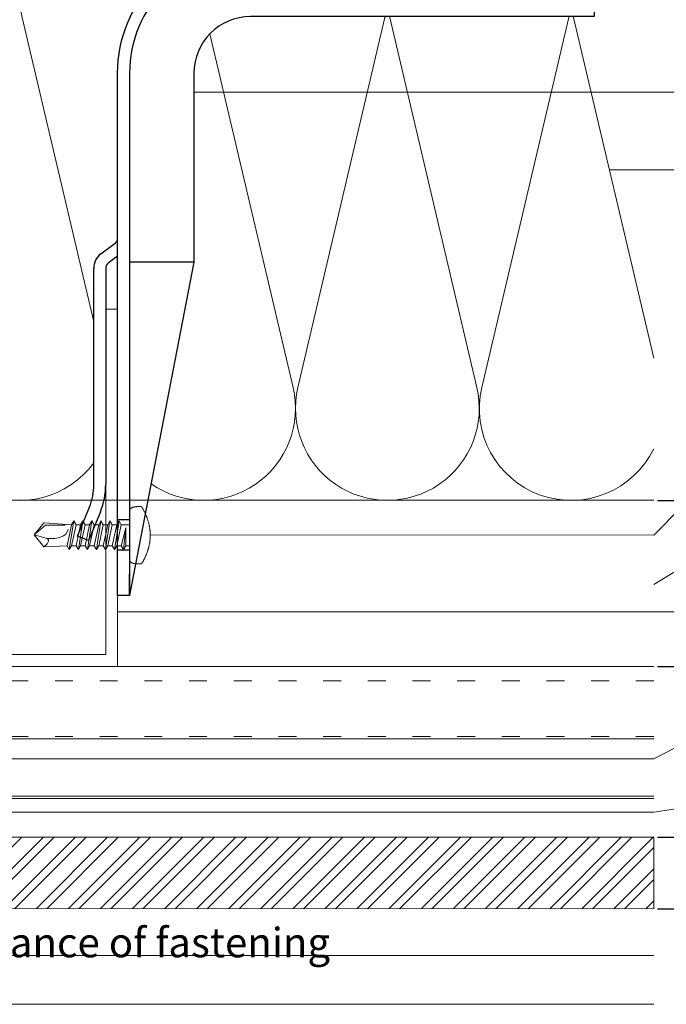
# Model space of a CAD drawing. Units: millimetres. Extents: x -1685 to 11890, y 4 to 6486.
# Drawn here: x 10515 to 10624, y 275 to 441 of the extents above; entities that cross this region are included whole.
import ezdxf

# ---------------------------------------------------------------- set-up
doc = ezdxf.new("R2010")
doc.units = ezdxf.units.MM
doc.linetypes.add('ACAD_ISO03W100', pattern=[30, 12, -18])
doc.linetypes.add('AUSGEZOGEN', pattern=[0])
doc.layers.get('Defpoints').update_dxf_attribs({"lineweight": 5})
for name, color, linetype, lineweight in [('Bemassung', 3, 'Continuous', 5), ('Dämmung', 30, 'Continuous', 5), ('Fassadenbekleidung', 251, 'Continuous', 13), ('Fassadenbekleidung_Schraffur', 251, 'Continuous', 5), ('Legende', 251, 'Continuous', 5), ('Profil-T', 1, 'Continuous', 13), ('Spidi-max-Verbindungsschraube', 6, 'Continuous', 15), ('Systemhänger', 11, 'AUSGEZOGEN', 13)]:
    doc.layers.add(name, color=color, linetype=linetype, lineweight=lineweight)
doc.layers.add('Spidi-max', color=6, linetype='Continuous')
doc.layers.add('Text_EN', color=7, linetype='Continuous')
doc.styles.get("Standard").update_dxf_attribs({"font": 'arial.ttf'})
doc.styles.add('Text-H3', font='arial.ttf', dxfattribs={"height": 3})
doc.dimstyles.new('ISO-25', dxfattribs={"dimtxt": 2.5, "dimasz": 3, "dimexe": 1.75, "dimexo": 0.625, "dimtad": 1, "dimtxsty": 'Standard', "dimblk": 'OBLIQUE', "dimcen": 2.5, "dimadec": 0, "dimazin": 0, "dimtfac": 1, "dimtmove": 0, "dimatfit": 3, "dimfxl": 1, "dimarcsym": 0})

# ---------------------------------------------------------------- blocks, each defined once
blk = doc.blocks.new('A$C04CE60EF')
at = {"layer": 'Spidi-max-Verbindungsschraube'}
for points in [[(0.01, 4.13), (0.01, 4.13), (0, 4.09), (0, 4.09)], [(0, 4.09), (0, 4.09), (0, 4.04), (0, 4.04)], [(0, -4.04), (0, -4.04), (0, 4.04), (0, 4.04)], [(0.02, 4.21), (0.02, 4.21), (0.01, 4.17), (0.01, 4.17)], [(0.01, 4.17), (0.01, 4.17), (0.01, 4.13), (0.01, 4.13)], [(0.03, 4.25), (0.03, 4.25), (0.02, 4.21), (0.02, 4.21)], [(0.05, 4.28), (0.05, 4.28), (0.03, 4.25), (0.03, 4.25)], [(0.06, 4.32), (0.06, 4.32), (0.05, 4.28), (0.05, 4.28)], [(0.08, 4.35), (0.08, 4.35), (0.06, 4.32), (0.06, 4.32)], [(0.1, 4.39), (0.1, 4.39), (0.08, 4.35), (0.08, 4.35)], [(0.13, 4.42), (0.13, 4.42), (0.1, 4.39), (0.1, 4.39)], [(0.15, 4.45), (0.15, 4.45), (0.13, 4.42), (0.13, 4.42)], [(0.18, 4.48), (0.18, 4.48), (0.15, 4.45), (0.15, 4.45)], [(0.21, 4.51), (0.21, 4.51), (0.18, 4.48), (0.18, 4.48)], [(0.25, 4.54), (0.25, 4.54), (0.21, 4.51), (0.21, 4.51)], [(0.29, 4.56), (0.29, 4.56), (0.25, 4.54), (0.25, 4.54)], [(0.32, 4.59), (0.32, 4.59), (0.29, 4.56), (0.29, 4.56)], [(0.37, 4.61), (0.37, 4.61), (0.32, 4.59), (0.32, 4.59)], [(0.41, 4.63), (0.41, 4.63), (0.37, 4.61), (0.37, 4.61)], [(0.46, 4.66), (0.46, 4.66), (0.41, 4.63), (0.41, 4.63)], [(0.51, 4.68), (0.51, 4.68), (0.46, 4.66), (0.46, 4.66)], [(0.56, 4.69), (0.56, 4.69), (0.51, 4.68), (0.51, 4.68)], [(0.61, 4.71), (0.61, 4.71), (0.56, 4.69), (0.56, 4.69)], [(0.67, 4.73), (0.67, 4.73), (0.61, 4.71), (0.61, 4.71)], [(0.73, 4.74), (0.73, 4.74), (0.67, 4.73), (0.67, 4.73)], [(0.79, 4.75), (0.79, 4.75), (0.73, 4.74), (0.73, 4.74)], [(0.85, 4.76), (0.85, 4.76), (0.79, 4.75), (0.79, 4.75)], [(0.92, 4.78), (0.92, 4.78), (0.85, 4.76), (0.85, 4.76)], [(0.99, 4.79), (0.99, 4.79), (0.92, 4.78), (0.92, 4.78)], [(1.06, 4.79), (1.06, 4.79), (0.99, 4.79), (0.99, 4.79)], [(1.14, 4.8), (1.14, 4.8), (1.06, 4.79), (1.06, 4.79)], [(1.22, 4.81), (1.22, 4.81), (1.14, 4.8), (1.14, 4.8)], [(1.29, 4.81), (1.29, 4.81), (1.22, 4.81), (1.22, 4.81)], [(1.38, 4.81), (1.38, 4.81), (1.29, 4.81), (1.29, 4.81)], [(1.46, 4.82), (1.46, 4.82), (1.38, 4.81), (1.38, 4.81)], [(1.55, 4.82), (1.55, 4.82), (1.46, 4.82), (1.46, 4.82)], [(1.64, 4.82), (1.64, 4.82), (1.55, 4.82), (1.55, 4.82)], [(1.73, 4.81), (1.73, 4.81), (1.64, 4.82), (1.64, 4.82)], [(1.82, 4.81), (1.82, 4.81), (1.73, 4.81), (1.73, 4.81)], [(1.92, 4.81), (1.92, 4.81), (1.82, 4.81), (1.82, 4.81)], [(2.02, 4.8), (2.02, 4.8), (1.92, 4.81), (1.92, 4.81)], [(2.07, 4.71), (2.07, 4.71), (2.02, 4.8), (2.02, 4.8)], [(2.13, 4.63), (2.13, 4.63), (2.07, 4.71), (2.07, 4.71)], [(2.18, 4.54), (2.18, 4.54), (2.13, 4.63), (2.13, 4.63)], [(2.22, 4.46), (2.22, 4.46), (2.18, 4.54), (2.18, 4.54)], [(2.27, 4.37), (2.27, 4.37), (2.22, 4.46), (2.22, 4.46)], [(2.32, 4.28), (2.32, 4.28), (2.27, 4.37), (2.27, 4.37)], [(2.37, 4.2), (2.37, 4.2), (2.32, 4.28), (2.32, 4.28)], [(2.41, 4.11), (2.41, 4.11), (2.37, 4.2), (2.37, 4.2)], [(2.46, 4.02), (2.46, 4.02), (2.41, 4.11), (2.41, 4.11)], [(2.5, 3.93), (2.5, 3.93), (2.46, 4.02), (2.46, 4.02)], [(2.54, 3.85), (2.54, 3.85), (2.5, 3.93), (2.5, 3.93)], [(2.58, 3.76), (2.58, 3.76), (2.54, 3.85), (2.54, 3.85)], [(2.62, 3.67), (2.62, 3.67), (2.58, 3.76), (2.58, 3.76)], [(2.66, 3.59), (2.66, 3.59), (2.62, 3.67), (2.62, 3.67)], [(2.7, 3.5), (2.7, 3.5), (2.66, 3.59), (2.66, 3.59)], [(2.74, 3.42), (2.74, 3.42), (2.7, 3.5), (2.7, 3.5)], [(2.78, 3.33), (2.78, 3.33), (2.74, 3.42), (2.74, 3.42)], [(2.81, 3.24), (2.81, 3.24), (2.78, 3.33), (2.78, 3.33)], [(-16, -0.07), (-16, -0.07), (-14.36, 1.96), (-14.36, 1.96)], [(-14.36, 1.96), (-14.36, 1.96), (-10.49, 1.77), (-10.49, 1.77)], [(-14.2, 1.81), (-14.2, 1.81), (-14.35, 1.95), (-14.35, 1.95)], [(-14.07, 1.68), (-14.07, 1.68), (-14.2, 1.81), (-14.2, 1.81)], [(-13.95, 1.55), (-13.95, 1.55), (-14.07, 1.68), (-14.07, 1.68)], [(-10.11, 2.4), (-10.11, 2.4), (-10.49, 1.77), (-10.49, 1.77)], [(-9.73, -1.77), (-9.73, -1.77), (-10.49, 1.77), (-10.49, 1.77)], [(-10.11, 2.4), (-10.11, 2.4), (-9.73, 1.77), (-9.73, 1.77)], [(-9.35, -2.4), (-9.35, -2.4), (-10.11, 2.4), (-10.11, 2.4)], [(-8.97, -1.77), (-8.97, -1.77), (-9.73, 1.77), (-9.73, 1.77)], [(-8.97, 1.77), (-8.97, 1.77), (-9.73, 1.77), (-9.73, 1.77)], [(-8.59, 2.4), (-8.59, 2.4), (-8.97, 1.77), (-8.97, 1.77)], [(-8.21, -1.77), (-8.21, -1.77), (-8.97, 1.77), (-8.97, 1.77)], [(-8.59, 2.4), (-8.59, 2.4), (-8.21, 1.77), (-8.21, 1.77)], [(-7.83, -2.4), (-7.83, -2.4), (-8.59, 2.4), (-8.59, 2.4)], [(-8.21, 1.77), (-8.21, 1.77), (-7.45, -1.77), (-7.45, -1.77)], [(-7.45, 1.77), (-7.45, 1.77), (-8.21, 1.77), (-8.21, 1.77)], [(-7.08, 2.4), (-7.08, 2.4), (-7.45, 1.77), (-7.45, 1.77)], [(-6.7, -1.77), (-6.7, -1.77), (-7.45, 1.77), (-7.45, 1.77)], [(-7.08, 2.4), (-7.08, 2.4), (-6.7, 1.77), (-6.7, 1.77)], [(-6.32, -2.4), (-6.32, -2.4), (-7.08, 2.4), (-7.08, 2.4)], [(-6.7, 1.77), (-6.7, 1.77), (-5.94, -1.77), (-5.94, -1.77)], [(-5.94, 1.77), (-5.94, 1.77), (-6.7, 1.77), (-6.7, 1.77)], [(-5.56, 2.4), (-5.56, 2.4), (-5.94, 1.77), (-5.94, 1.77)], [(-5.94, 1.77), (-5.94, 1.77), (-5.18, -1.77), (-5.18, -1.77)], [(-5.56, 2.4), (-5.56, 2.4), (-5.18, 1.77), (-5.18, 1.77)], [(-4.8, -2.4), (-4.8, -2.4), (-5.56, 2.4), (-5.56, 2.4)], [(-4.42, -1.77), (-4.42, -1.77), (-5.18, 1.77), (-5.18, 1.77)], [(-4.42, 1.77), (-4.42, 1.77), (-5.18, 1.77), (-5.18, 1.77)], [(-4.04, 2.4), (-4.04, 2.4), (-4.42, 1.77), (-4.42, 1.77)], [(-3.66, -1.77), (-3.66, -1.77), (-4.42, 1.77), (-4.42, 1.77)], [(-4.04, 2.4), (-4.04, 2.4), (-3.66, 1.77), (-3.66, 1.77)], [(-3.29, -2.4), (-3.29, -2.4), (-4.04, 2.4), (-4.04, 2.4)], [(-3.66, 1.77), (-3.66, 1.77), (-2.91, -1.77), (-2.91, -1.77)], [(-2.91, 1.77), (-2.91, 1.77), (-3.66, 1.77), (-3.66, 1.77)], [(-2.53, 2.4), (-2.53, 2.4), (-2.91, 1.77), (-2.91, 1.77)], [(-2.15, -1.77), (-2.15, -1.77), (-2.91, 1.77), (-2.91, 1.77)], [(-2.53, 2.4), (-2.53, 2.4), (-2.15, 1.77), (-2.15, 1.77)], [(-1.77, -2.4), (-1.77, -2.4), (-2.53, 2.4), (-2.53, 2.4)], [(-2.15, 1.77), (-2.15, 1.77), (-1.39, -1.77), (-1.39, -1.77)], [(-1.39, 1.77), (-1.39, 1.77), (-2.15, 1.77), (-2.15, 1.77)], [(-1.01, 2.4), (-1.01, 2.4), (-1.39, 1.77), (-1.39, 1.77)], [(-1.39, 1.77), (-1.39, 1.77), (-0.63, -1.26), (-0.63, -1.26)], [(-0.63, 1.77), (-0.63, 1.77), (-1.01, 2.4), (-1.01, 2.4)], [(-0.63, -1.26), (-0.63, -1.26), (-1.01, 2.4), (-1.01, 2.4)], [(0, 1.77), (0, 1.77), (-0.63, 1.77), (-0.63, 1.77)], [(-0.63, 1.77), (-0.63, 1.77), (-0.63, -1.26), (-0.63, -1.26)], [(2.85, 3.16), (2.85, 3.16), (2.81, 3.24), (2.81, 3.24)], [(2.88, 3.07), (2.88, 3.07), (2.85, 3.16), (2.85, 3.16)], [(2.91, 2.98), (2.91, 2.98), (2.88, 3.07), (2.88, 3.07)], [(2.95, 2.9), (2.95, 2.9), (2.91, 2.98), (2.91, 2.98)], [(2.98, 2.81), (2.98, 2.81), (2.95, 2.9), (2.95, 2.9)], [(3.01, 2.72), (3.01, 2.72), (2.98, 2.81), (2.98, 2.81)], [(3.04, 2.64), (3.04, 2.64), (3.01, 2.72), (3.01, 2.72)], [(3.07, 2.55), (3.07, 2.55), (3.04, 2.64), (3.04, 2.64)], [(3.09, 2.46), (3.09, 2.46), (3.07, 2.55), (3.07, 2.55)], [(3.12, 2.38), (3.12, 2.38), (3.09, 2.46), (3.09, 2.46)], [(3.14, 2.29), (3.14, 2.29), (3.12, 2.38), (3.12, 2.38)], [(3.17, 2.2), (3.17, 2.2), (3.14, 2.29), (3.14, 2.29)], [(3.19, 2.12), (3.19, 2.12), (3.17, 2.2), (3.17, 2.2)], [(3.21, 2.03), (3.21, 2.03), (3.19, 2.12), (3.19, 2.12)], [(3.24, 1.95), (3.24, 1.95), (3.21, 2.03), (3.21, 2.03)], [(3.26, 1.86), (3.26, 1.86), (3.24, 1.95), (3.24, 1.95)], [(3.28, 1.77), (3.28, 1.77), (3.26, 1.86), (3.26, 1.86)], [(3.3, 1.69), (3.3, 1.69), (3.28, 1.77), (3.28, 1.77)], [(3.32, 1.6), (3.32, 1.6), (3.3, 1.69), (3.3, 1.69)], [(-16, -0.07), (-16, -0.07), (-13.85, 0.57), (-13.85, 0.57)], [(-13.85, 1.43), (-13.85, 1.43), (-13.95, 1.55), (-13.95, 1.55)], [(-13.77, 1.31), (-13.77, 1.31), (-13.85, 1.43), (-13.85, 1.43)], [(-13.85, 0.57), (-13.85, 0.57), (-13.77, 0.62), (-13.77, 0.62)], [(-13.85, 0.57), (-12.01, 0.6), (-10.59, 0.29), (-10.31, -0.99)], [(-13.85, 0.56), (-13.85, 0.56), (-13.75, 0.58), (-13.75, 0.58)], [(-13.71, 1.2), (-13.71, 1.2), (-13.77, 1.31), (-13.77, 1.31)], [(-13.77, 0.62), (-13.77, 0.62), (-13.71, 0.68), (-13.71, 0.68)], [(-13.75, 0.58), (-13.75, 0.58), (-13.65, 0.59), (-13.65, 0.59)], [(-13.66, 1.1), (-13.66, 1.1), (-13.71, 1.2), (-13.71, 1.2)], [(-13.71, 0.68), (-13.71, 0.68), (-13.66, 0.75), (-13.66, 0.75)], [(-13.63, 1), (-13.63, 1), (-13.66, 1.1), (-13.66, 1.1)], [(-13.66, 0.75), (-13.66, 0.75), (-13.63, 0.83), (-13.63, 0.83)], [(-13.65, 0.59), (-13.65, 0.59), (-13.55, 0.6), (-13.55, 0.6)], [(-13.62, 0.92), (-13.62, 0.92), (-13.63, 1), (-13.63, 1)], [(-13.63, 0.83), (-13.63, 0.83), (-13.62, 0.92), (-13.62, 0.92)], [(3.33, 1.51), (3.33, 1.51), (3.32, 1.6), (3.32, 1.6)], [(3.35, 1.43), (3.35, 1.43), (3.33, 1.51), (3.33, 1.51)], [(3.36, 1.34), (3.36, 1.34), (3.35, 1.43), (3.35, 1.43)], [(3.38, 1.25), (3.38, 1.25), (3.36, 1.34), (3.36, 1.34)], [(3.39, 1.17), (3.39, 1.17), (3.38, 1.25), (3.38, 1.25)], [(3.4, 1.08), (3.4, 1.08), (3.39, 1.17), (3.39, 1.17)], [(3.41, 0.99), (3.41, 0.99), (3.4, 1.08), (3.4, 1.08)], [(3.42, 0.91), (3.42, 0.91), (3.41, 0.99), (3.41, 0.99)], [(3.43, 0.82), (3.43, 0.82), (3.42, 0.91), (3.42, 0.91)], [(3.44, 0.73), (3.44, 0.73), (3.43, 0.82), (3.43, 0.82)], [(3.45, 0.65), (3.45, 0.65), (3.44, 0.73), (3.44, 0.73)], [(3.46, 0.56), (3.46, 0.56), (3.45, 0.65), (3.45, 0.65)], [(3.46, 0.48), (3.46, 0.48), (3.46, 0.56), (3.46, 0.56)], [(3.47, 0.39), (3.47, 0.39), (3.46, 0.48), (3.46, 0.48)], [(3.47, 0.3), (3.47, 0.3), (3.47, 0.39), (3.47, 0.39)], [(3.47, 0.21), (3.47, 0.21), (3.47, 0.3), (3.47, 0.3)], [(3.47, 0.13), (3.47, 0.13), (3.47, 0.21), (3.47, 0.21)], [(3.47, 0.04), (3.47, 0.04), (3.47, 0.13), (3.47, 0.13)], [(3.47, -0.05), (3.47, -0.05), (3.47, 0.04), (3.47, 0.04)], [(-16, -0.07), (-16, -0.07), (-14.36, -2.09), (-14.36, -2.09)], [(-16, -0.07), (-16, -0.07), (-14.1, -1.71), (-14.1, -1.71)], [(3.3, -1.69), (3.3, -1.69), (3.32, -1.6), (3.32, -1.6)], [(3.32, -1.6), (3.32, -1.6), (3.33, -1.52), (3.33, -1.52)], [(3.33, -1.52), (3.33, -1.52), (3.35, -1.43), (3.35, -1.43)], [(3.35, -1.43), (3.35, -1.43), (3.36, -1.34), (3.36, -1.34)], [(3.36, -1.34), (3.36, -1.34), (3.38, -1.26), (3.38, -1.26)], [(3.38, -1.26), (3.38, -1.26), (3.39, -1.17), (3.39, -1.17)], [(3.39, -1.17), (3.39, -1.17), (3.4, -1.08), (3.4, -1.08)], [(3.4, -1.08), (3.4, -1.08), (3.41, -1), (3.41, -1)], [(3.41, -1), (3.41, -1), (3.42, -0.91), (3.42, -0.91)], [(3.42, -0.91), (3.42, -0.91), (3.43, -0.82), (3.43, -0.82)], [(3.43, -0.82), (3.43, -0.82), (3.44, -0.74), (3.44, -0.74)], [(3.44, -0.74), (3.44, -0.74), (3.45, -0.65), (3.45, -0.65)], [(3.45, -0.65), (3.45, -0.65), (3.46, -0.56), (3.46, -0.56)], [(3.46, -0.48), (3.46, -0.48), (3.47, -0.39), (3.47, -0.39)], [(3.46, -0.56), (3.46, -0.56), (3.46, -0.48), (3.46, -0.48)], [(3.47, -0.13), (3.47, -0.13), (3.47, -0.05), (3.47, -0.05)], [(3.47, -0.22), (3.47, -0.22), (3.47, -0.13), (3.47, -0.13)], [(3.47, -0.3), (3.47, -0.3), (3.47, -0.22), (3.47, -0.22)], [(3.47, -0.39), (3.47, -0.39), (3.47, -0.3), (3.47, -0.3)], [(-14.35, -2.09), (-14.35, -2.09), (-9.73, -1.77), (-9.73, -1.77)], [(-14.1, -1.71), (-14.1, -1.71), (-10.82, -1.71), (-10.82, -1.71)], [(-9.35, -2.4), (-9.35, -2.4), (-9.73, -1.77), (-9.73, -1.77)], [(-9.35, -2.4), (-9.35, -2.4), (-8.97, -1.77), (-8.97, -1.77)], [(-8.21, -1.77), (-8.21, -1.77), (-8.97, -1.77), (-8.97, -1.77)], [(-7.83, -2.4), (-7.83, -2.4), (-8.21, -1.77), (-8.21, -1.77)], [(-7.83, -2.4), (-7.83, -2.4), (-7.45, -1.77), (-7.45, -1.77)], [(-6.7, -1.77), (-6.7, -1.77), (-7.45, -1.77), (-7.45, -1.77)], [(-6.32, -2.4), (-6.32, -2.4), (-6.7, -1.77), (-6.7, -1.77)], [(-5.94, -1.77), (-5.94, -1.77), (-6.32, -2.4), (-6.32, -2.4)], [(-5.18, -1.77), (-5.18, -1.77), (-5.94, -1.77), (-5.94, -1.77)], [(-4.8, -2.4), (-4.8, -2.4), (-5.18, -1.77), (-5.18, -1.77)], [(-4.8, -2.4), (-4.8, -2.4), (-4.42, -1.77), (-4.42, -1.77)], [(-3.66, -1.77), (-3.66, -1.77), (-4.42, -1.77), (-4.42, -1.77)], [(-3.29, -2.4), (-3.29, -2.4), (-3.66, -1.77), (-3.66, -1.77)], [(-3.29, -2.4), (-3.29, -2.4), (-2.91, -1.77), (-2.91, -1.77)], [(-2.15, -1.77), (-2.15, -1.77), (-2.91, -1.77), (-2.91, -1.77)], [(-1.77, -2.4), (-1.77, -2.4), (-2.15, -1.77), (-2.15, -1.77)], [(-1.39, -1.77), (-1.39, -1.77), (-1.77, -2.4), (-1.77, -2.4)], [(0, -1.77), (0, -1.77), (-1.39, -1.77), (-1.39, -1.77)], [(2.78, -3.33), (2.78, -3.33), (2.81, -3.24), (2.81, -3.24)], [(2.81, -3.24), (2.81, -3.24), (2.85, -3.16), (2.85, -3.16)], [(2.85, -3.16), (2.85, -3.16), (2.88, -3.07), (2.88, -3.07)], [(2.88, -3.07), (2.88, -3.07), (2.91, -2.99), (2.91, -2.99)], [(2.91, -2.99), (2.91, -2.99), (2.95, -2.9), (2.95, -2.9)], [(2.95, -2.9), (2.95, -2.9), (2.98, -2.81), (2.98, -2.81)], [(2.98, -2.81), (2.98, -2.81), (3.01, -2.73), (3.01, -2.73)], [(3.01, -2.73), (3.01, -2.73), (3.04, -2.64), (3.04, -2.64)], [(3.04, -2.64), (3.04, -2.64), (3.07, -2.55), (3.07, -2.55)], [(3.07, -2.55), (3.07, -2.55), (3.09, -2.47), (3.09, -2.47)], [(3.09, -2.47), (3.09, -2.47), (3.12, -2.38), (3.12, -2.38)], [(3.12, -2.38), (3.12, -2.38), (3.14, -2.29), (3.14, -2.29)], [(3.14, -2.29), (3.14, -2.29), (3.17, -2.21), (3.17, -2.21)], [(3.17, -2.21), (3.17, -2.21), (3.19, -2.12), (3.19, -2.12)], [(3.19, -2.12), (3.19, -2.12), (3.21, -2.03), (3.21, -2.03)], [(3.21, -2.03), (3.21, -2.03), (3.24, -1.95), (3.24, -1.95)], [(3.24, -1.95), (3.24, -1.95), (3.26, -1.86), (3.26, -1.86)], [(3.26, -1.86), (3.26, -1.86), (3.28, -1.77), (3.28, -1.77)], [(3.28, -1.77), (3.28, -1.77), (3.3, -1.69), (3.3, -1.69)], [(0, -4.09), (0, -4.09), (0, -4.04), (0, -4.04)], [(0.01, -4.13), (0.01, -4.13), (0, -4.09), (0, -4.09)], [(0.01, -4.17), (0.01, -4.17), (0.01, -4.13), (0.01, -4.13)], [(0.02, -4.21), (0.02, -4.21), (0.01, -4.17), (0.01, -4.17)], [(0.03, -4.25), (0.03, -4.25), (0.02, -4.21), (0.02, -4.21)], [(0.05, -4.29), (0.05, -4.29), (0.03, -4.25), (0.03, -4.25)], [(0.06, -4.32), (0.06, -4.32), (0.05, -4.29), (0.05, -4.29)], [(0.08, -4.36), (0.08, -4.36), (0.06, -4.32), (0.06, -4.32)], [(0.1, -4.39), (0.1, -4.39), (0.08, -4.36), (0.08, -4.36)], [(0.13, -4.42), (0.13, -4.42), (0.1, -4.39), (0.1, -4.39)], [(0.15, -4.46), (0.15, -4.46), (0.13, -4.42), (0.13, -4.42)], [(0.18, -4.48), (0.18, -4.48), (0.15, -4.46), (0.15, -4.46)], [(0.21, -4.51), (0.21, -4.51), (0.18, -4.48), (0.18, -4.48)], [(0.25, -4.54), (0.25, -4.54), (0.21, -4.51), (0.21, -4.51)], [(0.29, -4.57), (0.29, -4.57), (0.25, -4.54), (0.25, -4.54)], [(0.32, -4.59), (0.32, -4.59), (0.29, -4.57), (0.29, -4.57)], [(0.37, -4.61), (0.37, -4.61), (0.32, -4.59), (0.32, -4.59)], [(0.41, -4.63), (0.41, -4.63), (0.37, -4.61), (0.37, -4.61)], [(0.46, -4.66), (0.46, -4.66), (0.41, -4.63), (0.41, -4.63)], [(0.51, -4.68), (0.51, -4.68), (0.46, -4.66), (0.46, -4.66)], [(0.56, -4.7), (0.56, -4.7), (0.51, -4.68), (0.51, -4.68)], [(0.61, -4.71), (0.61, -4.71), (0.56, -4.7), (0.56, -4.7)], [(0.67, -4.73), (0.67, -4.73), (0.61, -4.71), (0.61, -4.71)], [(0.73, -4.74), (0.73, -4.74), (0.67, -4.73), (0.67, -4.73)], [(0.79, -4.76), (0.79, -4.76), (0.73, -4.74), (0.73, -4.74)], [(0.85, -4.77), (0.85, -4.77), (0.79, -4.76), (0.79, -4.76)], [(0.92, -4.78), (0.92, -4.78), (0.85, -4.77), (0.85, -4.77)], [(0.99, -4.79), (0.99, -4.79), (0.92, -4.78), (0.92, -4.78)], [(1.06, -4.8), (1.06, -4.8), (0.99, -4.79), (0.99, -4.79)], [(1.14, -4.8), (1.14, -4.8), (1.06, -4.8), (1.06, -4.8)], [(1.22, -4.81), (1.22, -4.81), (1.14, -4.8), (1.14, -4.8)], [(1.29, -4.81), (1.29, -4.81), (1.22, -4.81), (1.22, -4.81)], [(1.38, -4.82), (1.38, -4.82), (1.29, -4.81), (1.29, -4.81)], [(1.46, -4.82), (1.46, -4.82), (1.38, -4.82), (1.38, -4.82)], [(1.55, -4.82), (1.55, -4.82), (1.46, -4.82), (1.46, -4.82)], [(1.64, -4.82), (1.64, -4.82), (1.55, -4.82), (1.55, -4.82)], [(1.73, -4.82), (1.73, -4.82), (1.64, -4.82), (1.64, -4.82)], [(1.82, -4.81), (1.82, -4.81), (1.73, -4.82), (1.73, -4.82)], [(1.92, -4.81), (1.92, -4.81), (1.82, -4.81), (1.82, -4.81)], [(2.02, -4.8), (2.02, -4.8), (1.92, -4.81), (1.92, -4.81)], [(2.02, -4.8), (2.02, -4.8), (2.07, -4.72), (2.07, -4.72)], [(2.07, -4.72), (2.07, -4.72), (2.13, -4.63), (2.13, -4.63)], [(2.13, -4.63), (2.13, -4.63), (2.18, -4.54), (2.18, -4.54)], [(2.18, -4.54), (2.18, -4.54), (2.22, -4.46), (2.22, -4.46)], [(2.22, -4.46), (2.22, -4.46), (2.27, -4.37), (2.27, -4.37)], [(2.27, -4.37), (2.27, -4.37), (2.32, -4.28), (2.32, -4.28)], [(2.32, -4.28), (2.32, -4.28), (2.37, -4.2), (2.37, -4.2)], [(2.37, -4.2), (2.37, -4.2), (2.41, -4.11), (2.41, -4.11)], [(2.41, -4.11), (2.41, -4.11), (2.46, -4.02), (2.46, -4.02)], [(2.46, -4.02), (2.46, -4.02), (2.5, -3.94), (2.5, -3.94)], [(2.5, -3.94), (2.5, -3.94), (2.54, -3.85), (2.54, -3.85)], [(2.54, -3.85), (2.54, -3.85), (2.58, -3.77), (2.58, -3.77)], [(2.58, -3.77), (2.58, -3.77), (2.62, -3.68), (2.62, -3.68)], [(2.62, -3.68), (2.62, -3.68), (2.66, -3.59), (2.66, -3.59)], [(2.66, -3.59), (2.66, -3.59), (2.7, -3.5), (2.7, -3.5)], [(2.7, -3.5), (2.7, -3.5), (2.74, -3.42), (2.74, -3.42)], [(2.74, -3.42), (2.74, -3.42), (2.78, -3.33), (2.78, -3.33)]]:
    blk.add_open_spline(points, degree=3, dxfattribs=at)
blk = doc.blocks.new('A$C06AD7D64')
at = {"layer": 'Spidi-max'}
for p, q in [((28.85, -2), (28.85, -12.8)), ((28.85, -12.8), (-28.85, -12.8)), ((-38.35, -22.3), (-38.35, -54)), ((-53.96, -52.6), (-51.55, -50.8)), ((-51.15, -53), (-52.75, -54.2)), ((-38.35, -54), (-49.15, -109.9)), ((-55.15, -91.36), (-55.15, -55.03)), ((-53.15, -55.03), (-53.15, -91.36)), ((-57.89, -100.01), (-55.9, -95.16)), ((-54.05, -95.92), (-56.04, -100.77)), ((-56.04, -100.77), (-57.89, -100.01)), ((-49.15, -109.9), (-49.15, -106.37))]:
    blk.add_line(p, q, dxfattribs=at)
blk.add_lwpolyline([(-28.85, 0), (28.85, 0), (28.85, -2), (-28.85, -2, 0.414214), (-49.15, -22.3), (-49.15, -110), (-51.15, -110), (-51.15, -22.3, -0.414214)], format="xyb", close=True, dxfattribs=at)
for points in [[(-38.35, -54), (-49.15, -54)], [(-49.15, -97.25), (-51.15, -97.25)], [(-49.15, -102.35), (-51.15, -102.35)]]:
    blk.add_lwpolyline(points, dxfattribs=at)
for centre, radius, start, end in [((-28.85, -22.3), 9.5, 90, 180), ((-52.15, -50), 1, 307, 0), ((-52.15, -55), 3, 127, 182), ((-52.15, -55), 1, 127, 182), ((-65.15, -91.36), 10, 337.7, 0), ((-65.15, -91.36), 12, 337.7, 0)]:
    blk.add_arc(centre, radius, start, end, dxfattribs=at)
blk = doc.blocks.new('A$C74911816')
at = {"layer": 'Spidi-max'}
for p, q in [((-57.89, -100.01), (-55.9, -95.16)), ((-54.05, -95.92), (-56.04, -100.77)), ((-56.04, -100.77), (-57.89, -100.01))]:
    blk.add_line(p, q, dxfattribs=at)
for points in [[(-49.15, -97.25), (-51.15, -97.25)], [(-49.15, -102.35), (-51.15, -102.35)]]:
    blk.add_lwpolyline(points, dxfattribs=at)
for radius in [10, 12]:
    blk.add_arc((-65.15, -91.36), radius, 337.7, 0, dxfattribs=at)
blk.add_blockref('A$C06AD7D64', (0, 0), dxfattribs=at)
blk = doc.blocks.new('A$C37E95F0F')
at = {"layer": 'Dämmung'}
for points in [[(99.73, -8.2, 0.879493), (71.08, -18.96), (83.1, -70.04)], [(132.75, -18.8, 0.002668), (132.79, -18.96), (147.39, -81.04, -1.262603), (117.36, -81.04), (131.97, -18.96, 0.002668), (132, -18.8, 0.002668)], [(177.1, -91.34, -0.894359), (148.21, -81.04), (162.82, -18.96, 0.002668), (162.86, -18.8)], [(163.6, -18.8, 0.002668), (163.64, -18.96), (177.1, -76.14)], [(102.57, -21.69), (116.54, -81.04, -0.687993), (92.7, -97.23, -0.687993)]]:
    blk.add_lwpolyline(points, format="xyb", dxfattribs=at)
for points in [[(-100, -100), (113.6, -100)], [(92.17, -100), (177.1, -100)]]:
    blk.add_lwpolyline(points, dxfattribs=at)
blk.add_arc((70.67, -84.57), 15.43, 166.7595, 323.6659, dxfattribs=at)
blk = doc.blocks.new('_Oblique')
at = {"color": 0, "linetype": 'ByBlock', "lineweight": -2}
blk.add_line((-0.5, -0.5), (0.5, 0.5), dxfattribs=at)
blk = doc.blocks.new('*D88')
at = {"layer": 'Bemassung', "color": 0, "lineweight": -2}
for p, q in [((10622.34, 303.31), (10636.49, 303.31)), ((10634.74, 291.31), (10634.74, 303.31)), ((10622.34, 291.31), (10636.49, 291.31))]:
    blk.add_line(p, q, dxfattribs=at)
at = {"layer": 'Defpoints', "color": 0}
for p in [(10621.71, 303.31), (10634.74, 303.31), (10621.71, 291.31)]:
    blk.add_point(p, dxfattribs=at)
at = {"layer": 'Bemassung', "color": 0, "lineweight": -2, "xscale": 3, "yscale": 3, "zscale": 3}
for p, rotation in [((10634.74, 303.31), 90), ((10634.74, 291.31), 270)]:
    blk.add_blockref('_Oblique', p, dxfattribs=dict(at, rotation=rotation))
blk = doc.blocks.new('*D89')
at = {"layer": 'Bemassung', "color": 0, "lineweight": -2, "transparency": 16777216}
for p, q in [((10622.34, 459.87), (10636.49, 459.87)), ((10634.74, 459.87), (10634.74, 359.87)), ((10622.34, 359.87), (10636.49, 359.87))]:
    blk.add_line(p, q, dxfattribs=at)
at = {"layer": 'Defpoints', "color": 0, "transparency": 16777216}
for p in [(10621.71, 459.87), (10621.71, 359.87), (10634.74, 359.87)]:
    blk.add_point(p, dxfattribs=at)
at = {"layer": 'Bemassung', "color": 0, "lineweight": -2, "transparency": 16777216, "xscale": 3, "yscale": 3, "zscale": 3}
for p, rotation in [((10634.74, 459.87), 90), ((10634.74, 359.87), 270)]:
    blk.add_blockref('_Oblique', p, dxfattribs=dict(at, rotation=rotation))
blk = doc.blocks.new('*D90')
at = {"layer": 'Bemassung', "color": 0, "lineweight": -2}
for p, q in [((10635.36, 459.87), (10649.51, 459.87)), ((10647.76, 459.87), (10647.76, 303.31)), ((10622.34, 303.31), (10649.51, 303.31))]:
    blk.add_line(p, q, dxfattribs=at)
at = {"layer": 'Defpoints', "color": 0}
for p in [(10634.74, 459.87), (10621.71, 303.31), (10647.76, 303.31)]:
    blk.add_point(p, dxfattribs=at)
at = {"layer": 'Bemassung', "color": 0, "lineweight": -2, "xscale": 3, "yscale": 3, "zscale": 3}
for p, rotation in [((10647.76, 459.87), 90), ((10647.76, 303.31), 270)]:
    blk.add_blockref('_Oblique', p, dxfattribs=dict(at, rotation=rotation))
blk = doc.blocks.new('*D91')
at = {"layer": 'Bemassung', "color": 0, "lineweight": -2, "transparency": 16777216}
for p, q in [((10622.34, 359.87), (10636.49, 359.87)), ((10634.74, 331.97), (10634.74, 359.87)), ((10622.34, 331.97), (10636.49, 331.97))]:
    blk.add_line(p, q, dxfattribs=at)
at = {"layer": 'Defpoints', "color": 0, "transparency": 16777216}
for p in [(10621.71, 359.87), (10634.74, 359.87), (10621.71, 331.97)]:
    blk.add_point(p, dxfattribs=at)
at = {"layer": 'Bemassung', "color": 0, "lineweight": -2, "transparency": 16777216, "xscale": 3, "yscale": 3, "zscale": 3}
for p, rotation in [((10634.74, 359.87), 90), ((10634.74, 331.97), 270)]:
    blk.add_blockref('_Oblique', p, dxfattribs=dict(at, rotation=rotation))
blk = doc.blocks.new('A$Ca78ff36d')
at = {"layer": 'Systemhänger'}
blk.add_line((151, 0), (-177.2, 0), dxfattribs=at)
at = {"layer": 'Systemhänger', "linetype": 'ACAD_ISO03W100', "ltscale": 0.25}
for p, q in [((151, -2.4), (-177.2, -2.4)), ((151, -11.77), (1.82, -11.77))]:
    blk.add_line(p, q, dxfattribs=at)
at = {"layer": 'Systemhänger', "linetype": 'Continuous', "ltscale": 0.25}
for p, q in [((151, -12.16), (1.82, -12.16)), ((151, -21.76), (1.82, -21.76)), ((151, -22.16), (1.82, -22.16)), ((151, -24.43), (1.82, -24.43))]:
    blk.add_line(p, q, dxfattribs=at)

msp = doc.modelspace()

# ---------------------------------------------------------------- hatches: boundary and pattern name
at = {"layer": 'Fassadenbekleidung_Schraffur'}
h = msp.add_hatch(dxfattribs=at)
h.set_pattern_fill('ANSI32', color=256, scale=0.4, style=0)
h.paths.add_polyline_path([(10277.517, 303.309), (10277.517, 291.465), (10346.718, 291.433), (10346.718, 303.309)])
h.paths.add_polyline_path([(10440.733, 297.309), (10440.733, 297.609), (10441.933, 301.109), (10441.933, 303.309), (10441.933, 303.309), (10346.718, 303.309), (10346.718, 291.433), (10444.48, 291.389), (10444.48, 297.309)])
h.paths.add_polyline_path([(10621.714, 291.309), (10621.714, 303.309), (10453.133, 303.309), (10453.133, 303.309), (10453.133, 301.109), (10454.333, 297.609), (10454.333, 297.309), (10447.533, 297.309), (10447.532, 297.309), (10447.532, 291.388)])
h.paths.add_polyline_path([(10447.533, 297.309), (10444.48, 297.309), (10444.48, 291.389), (10447.532, 291.388), (10447.532, 297.309)])

# ---------------------------------------------------------------- linework, layer by layer
at = {"layer": 'Bemassung'}
msp.add_line((10621.714, 283.435), (10447.53, 283.435), dxfattribs=at)
msp.add_lwpolyline([(10275.518, 275.264), (10621.714, 275.264)], dxfattribs=at)
at = {"layer": 'Fassadenbekleidung'}
msp.add_lwpolyline([(10277.517, 303.309), (10621.714, 303.309), (10621.714, 291.309), (10277.517, 291.465)], dxfattribs=at)
at = {"layer": 'Legende'}
for points in [[(10544.514, 428.374), (10639.526, 428.374)], [(10614.269, 415.374), (10639.526, 415.374)], [(10621.714, 354.046), (10639.526, 372.053)], [(10621.714, 345.764), (10639.526, 356.59)], [(10621.714, 354.046), (10537.189, 354.068)], [(10531.714, 341.127), (10639.526, 341.127)], [(10621.714, 316.474), (10639.526, 325.664)], [(10621.714, 316.474), (10472.53, 316.474)], [(10621.714, 307.539), (10639.526, 310.2)]]:
    msp.add_lwpolyline(points, dxfattribs=at)
at = {"layer": 'Profil-T'}
msp.add_lwpolyline([(10470.714, 333.974), (10470.714, 331.974), (10531.714, 331.974), (10531.714, 391.974), (10529.714, 391.974), (10529.714, 333.974)], close=True, dxfattribs=at)

# ---------------------------------------------------------------- block references
at = {"layer": 'Dämmung'}
msp.add_blockref('A$C37E95F0F', (10444.618, 459.874), dxfattribs=at)
at = {"layer": 'Spidi-max'}
msp.add_blockref('A$C74911816', (10582.864, 453.874), dxfattribs=at)
at = {"layer": 'Spidi-max-Verbindungsschraube', "xscale": -1, "rotation": 180}
msp.add_blockref('A$C04CE60EF', (10533.714, 354.008), dxfattribs=at)
at = {"layer": 'Systemhänger'}
msp.add_blockref('A$Ca78ff36d', (10470.714, 331.974), dxfattribs=at)

# ---------------------------------------------------------------- texts
at = {"layer": 'Text_EN', "color": 3, "insert": (10534.622, 285.636), "char_height": 4.95, "attachment_point": 5, "style": 'Text-H3'}
msp.add_mtext_dynamic_manual_height_columns('distance of fastening', width=89.89973, gutter_width=1, heights=[0], dxfattribs=at)

# ---------------------------------------------------------------- dimensions: what is measured, and where the dimension line sits
at = {"layer": 'Bemassung'}
for base, p1, p2, angle, picture, middle in [((10634.738, 359.874), (10621.714, 459.874), (10621.714, 359.874), 270, '*D89', (10634.738, 409.874)), ((10647.762, 303.309), (10634.738, 459.874), (10621.714, 303.309), 270, '*D90', (10647.762, 428.374)), ((10634.738, 359.874), (10621.714, 331.974), (10621.714, 359.874), 90, '*D91', (10634.738, 345.924)), ((10634.738, 303.309), (10621.714, 291.309), (10621.714, 303.309), 270, '*D88', (10634.738, 297.309))]:
    dim = msp.add_linear_dim(base=base, p1=p1, p2=p2, angle=angle, text=' ', dimstyle='ISO-25', dxfattribs=at)
    dim.commit()
    dim.dimension.update_dxf_attribs({"geometry": picture, "text_midpoint": middle, "dimtype": 160})

doc.saveas('drawing.dxf')
